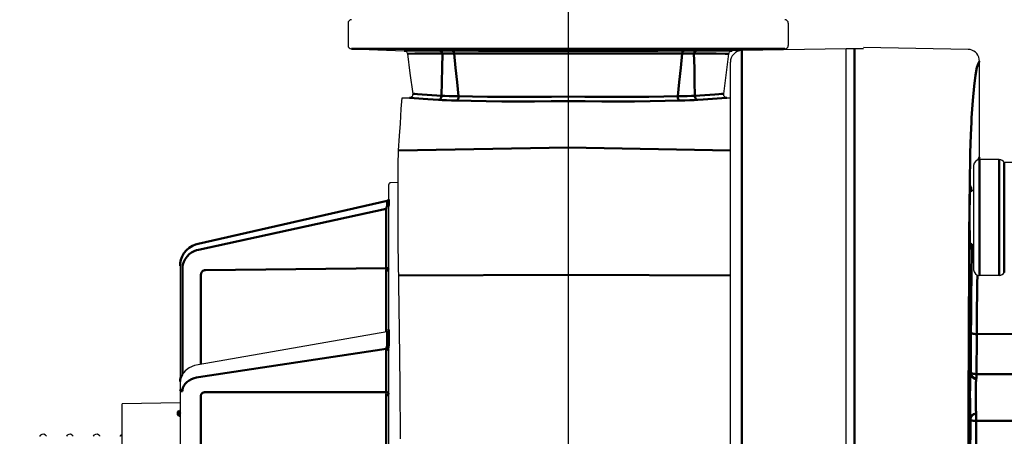
# Model space of a CAD drawing. Units: millimetres. Extents: x 2341.6 to 2394.7, y 711.9 to 741.1.
# Drawn here: x 2374.5 to 2377.8, y 733.6 to 735 of the extents above; entities that cross this region are included whole.
import ezdxf

# ---------------------------------------------------------------- set-up
doc = ezdxf.new("R2010")
doc.units = ezdxf.units.MM
doc.header["$LTSCALE"] = 5
doc.linetypes.add('AM_ISO08W050', pattern=[18, 12, -1.5, 3, -1.5])
doc.linetypes.add('AM_ISO08W050x2', pattern=[9, 6, -0.75, 1.5, -0.75])
doc.layers.get('0').update_dxf_attribs({"linetype": 'CONTINUOUS'})
doc.layers.get('Defpoints').update_dxf_attribs({"linetype": 'CONTINUOUS'})
for name, color, linetype, lineweight in [('AM_0', 7, 'CONTINUOUS', 50), ('AM_5', 3, 'CONTINUOUS', 25), ('AM_7 (Mittellinie)', 4, 'AM_ISO08W050', 25)]:
    doc.layers.add(name, color=color, linetype=linetype, lineweight=lineweight)
doc.styles.get("Standard").update_dxf_attribs({"font": 'arial.ttf'})
doc.dimstyles.new('AM_DIN$0', dxfattribs={"dimtxt": 3.5, "dimasz": 4, "dimexe": 1, "dimexo": 0, "dimgap": 1.5, "dimtad": 1, "dimdsep": 46, "dimtxsty": 'Standard', "dimcen": 0, "dimclrd": 256, "dimclre": 256, "dimclrt": 2, "dimadec": 0, "dimazin": 2, "dimtp": 0.1, "dimtm": 0.1, "dimtfac": 0.71, "dimtmove": 0, "dimatfit": 3, "dimfxl": 1, "dimlwd": -1, "dimlwe": -1, "dimarcsym": 0})

# ---------------------------------------------------------------- blocks, each defined once
blk = doc.blocks.new('*D7')
at = {"layer": 'AM_5', "transparency": 16777216}
for p, q in [((2374.0535, 733.5068), (2374.0535, 738.784)), ((2381.6185, 732.5837), (2381.6185, 738.784)), ((2381.1185, 738.584), (2374.5535, 738.584))]:
    blk.add_line(p, q, dxfattribs=at)
for points in [[(2374.5535, 738.6673), (2374.5535, 738.5007), (2374.0535, 738.584)], [(2381.1185, 738.6673), (2381.1185, 738.5007), (2381.6185, 738.584)]]:
    blk.add_solid(points, dxfattribs=at)
at = {"layer": 'Defpoints', "color": 0, "transparency": 16777216}
for p in [(2374.0535, 738.584), (2374.0535, 733.5068), (2381.6185, 732.5837)]:
    blk.add_point(p, dxfattribs=at)
at = {"layer": 'AM_5', "color": 2, "transparency": 16777216, "insert": (2377.8207, 739.2925), "char_height": 1, "attachment_point": 5}
blk.add_mtext('7.57', dxfattribs=at)

msp = doc.modelspace()

# ---------------------------------------------------------------- linework, layer by layer
at = {"color": 7, "linetype": 'Continuous'}
for p, q in [((2375.6075, 735.0042), (2375.6075, 734.9286)), ((2377.1036, 735.0042), (2377.1036, 734.9286)), ((2375.6189, 734.9167), (2375.7981, 734.9105)), ((2377.0922, 734.9167), (2376.9131, 734.9105)), ((2377.3004, 734.9171), (2376.9454, 734.9109)), ((2377.3004, 730.429), (2377.3004, 734.9171)), ((2377.3282, 734.9167), (2377.3004, 734.9171)), ((2377.3595, 734.9171), (2377.3286, 734.9166)), ((2377.7145, 734.9148), (2377.3595, 734.921)), ((2375.7985, 734.9105), (2375.7988, 734.9104)), ((2375.7988, 734.9104), (2375.7992, 734.9104)), ((2375.7992, 734.9104), (2375.7999, 734.9103)), ((2375.7999, 734.9103), (2375.8008, 734.91)), ((2375.8008, 734.91), (2375.8019, 734.9096)), ((2375.8019, 734.9096), (2375.8032, 734.909)), ((2375.8032, 734.909), (2375.8046, 734.9081)), ((2375.8046, 734.9081), (2375.806, 734.9069)), ((2375.806, 734.9069), (2375.8072, 734.9054)), ((2375.8072, 734.9054), (2375.8082, 734.9037)), ((2375.8082, 734.9037), (2375.8089, 734.9017)), ((2375.8089, 734.9017), (2375.8092, 734.9002)), ((2375.8092, 734.9002), (2375.8179, 734.8337)), ((2376.8841, 734.7635), (2376.9019, 734.9002)), ((2376.9019, 734.9002), (2376.9022, 734.9017)), ((2376.9022, 734.9017), (2376.9029, 734.9037)), ((2376.9029, 734.9037), (2376.9039, 734.9054)), ((2376.9039, 734.9054), (2376.9052, 734.9069)), ((2376.9052, 734.9069), (2376.9065, 734.9081)), ((2376.9065, 734.9081), (2376.9079, 734.909)), ((2376.9079, 734.909), (2376.9092, 734.9096)), ((2376.9092, 734.9096), (2376.9103, 734.91)), ((2376.9103, 734.91), (2376.9113, 734.9103)), ((2376.9113, 734.9103), (2376.9119, 734.9104)), ((2376.9119, 734.9104), (2376.9123, 734.9104)), ((2376.9123, 734.9104), (2376.9126, 734.9105)), ((2377.7213, 734.9141), (2377.7145, 734.9148)), ((2377.7278, 734.9122), (2377.7213, 734.9141)), ((2377.7339, 734.9093), (2377.7278, 734.9122)), ((2377.7394, 734.9053), (2377.7339, 734.9093)), ((2377.7442, 734.9005), (2377.7394, 734.9053)), ((2377.748, 734.8949), (2377.7442, 734.9005)), ((2377.7509, 734.8887), (2377.748, 734.8949)), ((2377.7526, 734.8822), (2377.7509, 734.8887)), ((2376.9067, 730.4745), (2376.9067, 734.8716)), ((2377.7532, 734.8754), (2377.7526, 734.8822)), ((2377.7532, 734.5491), (2377.7532, 734.8754)), ((2375.8179, 734.8337), (2375.8271, 734.7635)), ((2375.7884, 734.7131), (2375.7909, 734.7498)), ((2375.7909, 734.7498), (2375.8165, 734.7503)), ((2375.8166, 734.7503), (2375.8165, 734.7503)), ((2375.8168, 734.7503), (2375.8166, 734.7503)), ((2375.817, 734.7503), (2375.8168, 734.7503)), ((2375.8174, 734.7503), (2375.817, 734.7503)), ((2375.818, 734.7505), (2375.8174, 734.7503)), ((2375.8189, 734.7507), (2375.818, 734.7505)), ((2375.8201, 734.7511), (2375.8189, 734.7507)), ((2375.8216, 734.7519), (2375.8201, 734.7511)), ((2375.8233, 734.7532), (2375.8216, 734.7519)), ((2375.8249, 734.7549), (2375.8233, 734.7532)), ((2375.8261, 734.7571), (2375.8249, 734.7549)), ((2375.827, 734.7596), (2375.8261, 734.7571)), ((2375.8272, 734.7626), (2375.827, 734.7596)), ((2375.8271, 734.7635), (2375.8272, 734.7626)), ((2376.3556, 734.7547), (2376.3556, 730.5883)), ((2376.884, 734.7626), (2376.8841, 734.7635)), ((2376.8842, 734.7596), (2376.884, 734.7626)), ((2376.885, 734.7571), (2376.8842, 734.7596)), ((2376.8863, 734.7549), (2376.885, 734.7571)), ((2376.8879, 734.7532), (2376.8863, 734.7549)), ((2376.8896, 734.7519), (2376.8879, 734.7532)), ((2376.8911, 734.7511), (2376.8896, 734.7519)), ((2376.8924, 734.7507), (2376.8911, 734.7511)), ((2376.8932, 734.7504), (2376.8924, 734.7507)), ((2376.8938, 734.7503), (2376.8932, 734.7504)), ((2376.8942, 734.7503), (2376.8938, 734.7503)), ((2376.8944, 734.7503), (2376.8942, 734.7503)), ((2376.8946, 734.7503), (2376.8944, 734.7503)), ((2376.8946, 734.7503), (2376.9067, 734.75)), ((2376.8946, 734.7503), (2376.8946, 734.7503)), ((2375.7852, 734.663), (2375.7884, 734.7131)), ((2375.7826, 734.6212), (2375.7852, 734.663)), ((2375.7795, 734.5712), (2375.7826, 734.6212)), ((2375.7783, 734.5369), (2375.7789, 734.5563)), ((2375.7789, 734.5563), (2375.7795, 734.5712)), ((2377.7532, 734.5491), (2377.7536, 734.5453)), ((2381.4934, 734.5619), (2377.8374, 734.53)), ((2375.7778, 734.5132), (2375.7783, 734.5369)), ((2377.7335, 734.5205), (2377.7335, 734.1662)), ((2377.8202, 734.5402), (2377.7532, 734.5402)), ((2377.7536, 734.5453), (2377.7547, 734.5416)), ((2377.7547, 734.5416), (2377.7554, 734.5402)), ((2375.7773, 734.4535), (2375.7775, 734.4853)), ((2375.7775, 734.4853), (2375.7778, 734.5132)), ((2375.7453, 734.4539), (2375.7453, 734.4043)), ((2375.7774, 734.4622), (2375.7531, 734.4618)), ((2375.7773, 734.418), (2375.7773, 734.4535)), ((2377.7234, 734.4454), (2377.7237, 734.4494)), ((2377.7237, 734.4494), (2377.7239, 734.4514)), ((2377.7239, 734.4514), (2377.724, 734.4517)), ((2377.724, 734.4517), (2377.7242, 734.4514)), ((2377.7242, 734.4514), (2377.7244, 734.4494)), ((2377.7244, 734.4494), (2377.7247, 734.4454)), ((2375.7773, 734.3791), (2375.7773, 734.418)), ((2377.7224, 734.3996), (2377.7228, 734.4225)), ((2377.7228, 734.4225), (2377.723, 734.4318)), ((2377.723, 734.4318), (2377.7232, 734.4395)), ((2377.7232, 734.4395), (2377.7234, 734.4454)), ((2377.7247, 734.4454), (2377.7249, 734.4395)), ((2377.7249, 734.4395), (2377.7251, 734.432)), ((2375.7421, 734.4008), (2375.7404, 734.4003)), ((2375.742, 734.4008), (2375.7404, 734.4003)), ((2375.744, 734.4022), (2375.742, 734.4008)), ((2375.7429, 734.4014), (2375.7421, 734.4008)), ((2375.7451, 734.4036), (2375.744, 734.4022)), ((2375.7441, 734.4023), (2375.744, 734.4022)), ((2375.7453, 734.4042), (2375.745, 734.4035)), ((2375.7453, 734.4042), (2375.7451, 734.4036)), ((2375.7453, 734.4043), (2375.7453, 734.4042)), ((2375.7453, 734.4042), (2375.7453, 734.4042)), ((2375.7453, 734.4042), (2375.7453, 734.4041)), ((2375.7453, 734.3813), (2375.7453, 733.9631)), ((2377.7222, 734.3726), (2377.7224, 734.3996)), ((2375.7775, 734.3372), (2375.7773, 734.3791)), ((2377.7222, 734.3434), (2377.7222, 734.3726)), ((2375.7778, 734.2925), (2375.7775, 734.3372)), ((2377.7222, 734.3142), (2377.7222, 734.3434)), ((2377.7224, 734.2871), (2377.7222, 734.3142)), ((2375.7783, 734.2455), (2375.7778, 734.2925)), ((2377.7228, 734.2643), (2377.7224, 734.2871)), ((2377.723, 734.2549), (2377.7228, 734.2643)), ((2377.7232, 734.2473), (2377.723, 734.2549)), ((2377.7234, 734.2414), (2377.7232, 734.2473)), ((2377.7249, 734.2473), (2377.7247, 734.2414)), ((2377.7251, 734.2547), (2377.7249, 734.2473)), ((2375.7789, 734.1966), (2375.7783, 734.2455)), ((2377.7237, 734.2374), (2377.7234, 734.2414)), ((2377.7239, 734.2354), (2377.7237, 734.2374)), ((2377.724, 734.2351), (2377.7239, 734.2354)), ((2377.7242, 734.2354), (2377.724, 734.2351)), ((2377.7244, 734.2374), (2377.7242, 734.2354)), ((2377.7247, 734.2414), (2377.7244, 734.2374)), ((2375.0367, 734.1796), (2375.0367, 733.4007)), ((2375.7821, 733.9595), (2375.7789, 734.1966)), ((2377.8202, 734.1465), (2377.7532, 734.1465)), ((2375.7389, 733.9555), (2375.0981, 733.8431)), ((2375.7412, 733.9563), (2375.7389, 733.9555)), ((2375.7436, 733.9583), (2375.7412, 733.9563)), ((2375.745, 733.9608), (2375.7436, 733.9583)), ((2375.7453, 733.9631), (2375.745, 733.9608)), ((2375.7844, 733.7748), (2375.7821, 733.9595)), ((2375.7453, 733.9008), (2375.7453, 733.1764)), ((2375.0538, 733.8223), (2375.0435, 733.8097)), ((2375.068, 733.8326), (2375.0538, 733.8223)), ((2375.0852, 733.84), (2375.068, 733.8326)), ((2375.0981, 733.8431), (2375.0852, 733.84)), ((2375.0378, 733.7956), (2375.0367, 733.7859)), ((2375.0435, 733.8097), (2375.0378, 733.7956)), ((2375.7863, 733.5913), (2375.7844, 733.7748)), ((2375.0367, 733.7138), (2374.8398, 733.7104)), ((2374.8398, 731.6357), (2374.8398, 733.7104)), ((2375.0344, 733.6856), (2375.034, 733.6853)), ((2375.0355, 733.6868), (2375.0344, 733.6856)), ((2375.0365, 733.6891), (2375.0355, 733.6868)), ((2375.0367, 733.6906), (2375.0365, 733.6891)), ((2374.5601, 733.6008), (2374.5595, 733.5998)), ((2374.5623, 733.6034), (2374.5601, 733.6008)), ((2374.5672, 733.6063), (2374.5623, 733.6034)), ((2374.5737, 733.6067), (2374.5672, 733.6063)), ((2374.5792, 733.604), (2374.5737, 733.6067)), ((2374.5818, 733.6012), (2374.5792, 733.604)), ((2374.5826, 733.5998), (2374.5818, 733.6012)), ((2374.651, 733.6008), (2374.6505, 733.5998)), ((2374.6532, 733.6034), (2374.651, 733.6008)), ((2374.6581, 733.6063), (2374.6532, 733.6034)), ((2374.6646, 733.6067), (2374.6581, 733.6063)), ((2374.6701, 733.604), (2374.6646, 733.6067)), ((2374.6727, 733.6012), (2374.6701, 733.604)), ((2374.6735, 733.5998), (2374.6727, 733.6012)), ((2374.7419, 733.6008), (2374.7414, 733.5998)), ((2374.7441, 733.6034), (2374.7419, 733.6008)), ((2374.749, 733.6063), (2374.7441, 733.6034)), ((2374.7556, 733.6067), (2374.749, 733.6063)), ((2374.761, 733.604), (2374.7556, 733.6067)), ((2374.7636, 733.6012), (2374.761, 733.604)), ((2374.7644, 733.5998), (2374.7636, 733.6012)), ((2374.8328, 733.6008), (2374.8323, 733.5998)), ((2374.835, 733.6034), (2374.8328, 733.6008)), ((2374.8398, 733.6063), (2374.835, 733.6034))]:
    msp.add_line(p, q, dxfattribs=at)
for centre, radius, start, end in [((2375.6193, 735.0042), 0.0118, 92, 180), ((2377.0918, 735.0042), 0.0118, 0, 88), ((2375.6193, 734.9286), 0.0118, 180, 268), ((2377.0918, 734.9286), 0.0118, 272, 0), ((2377.328, 734.9049), 0.0118, 86.9426, 89), ((2376.9461, 734.8716), 0.0394, 91, 180), ((2377.7532, 734.5205), 0.0197, 90, 180), ((2377.8202, 734.5205), 0.0197, 27.4395, 90), ((2375.7532, 734.4539), 0.00787, 91, 180), ((2377.7178, 734.4457), 0.0157, 289.2362, 0), ((2377.7178, 734.241), 0.0157, 0, 70.7638), ((2377.7532, 734.1662), 0.0197, 180, 270), ((2377.8202, 734.1662), 0.0197, 270, 332.5605)]:
    msp.add_arc(centre, radius, start, end, dxfattribs=at)
at = {"layer": 'AM_0'}
for p, q in [((2375.6189, 734.9167), (2377.0922, 734.9167)), ((2377.3282, 734.9167), (2377.3282, 730.4295)), ((2375.7981, 734.9105), (2375.8021, 734.9105)), ((2375.8021, 734.9105), (2375.9316, 734.911)), ((2375.8092, 734.9002), (2375.8094, 734.9002)), ((2375.8094, 734.9002), (2375.8133, 734.9003)), ((2375.8133, 734.9003), (2375.8349, 734.9005)), ((2375.8349, 734.9005), (2375.899, 734.9006)), ((2375.899, 734.9006), (2375.928, 734.9007)), ((2375.9211, 734.9105), (2375.9188, 734.9109)), ((2375.9231, 734.9095), (2375.9211, 734.9105)), ((2375.9249, 734.9079), (2375.9231, 734.9095)), ((2375.9264, 734.9058), (2375.9249, 734.9079)), ((2375.9275, 734.9034), (2375.9264, 734.9058)), ((2375.928, 734.9007), (2375.9268, 734.8524)), ((2375.928, 734.9007), (2375.9275, 734.9034)), ((2375.928, 734.9007), (2375.9401, 734.9009)), ((2375.9316, 734.911), (2376.0511, 734.9105)), ((2375.9401, 734.9009), (2375.9535, 734.901)), ((2375.9535, 734.901), (2376.0563, 734.901)), ((2375.963, 734.9105), (2375.9613, 734.9109)), ((2375.9645, 734.9095), (2375.963, 734.9105)), ((2375.9658, 734.908), (2375.9645, 734.9095)), ((2375.9669, 734.906), (2375.9658, 734.908)), ((2375.9677, 734.9036), (2375.9669, 734.906)), ((2375.9681, 734.901), (2375.9677, 734.9036)), ((2375.9681, 734.901), (2375.9729, 734.8523)), ((2376.0511, 734.9105), (2376.1479, 734.9102)), ((2376.0563, 734.901), (2376.608, 734.901)), ((2376.1479, 734.9102), (2376.2505, 734.9101)), ((2376.2505, 734.9101), (2376.3556, 734.91)), ((2376.3556, 734.91), (2376.4607, 734.9101)), ((2376.4607, 734.9101), (2376.5632, 734.9102)), ((2376.5632, 734.9102), (2376.6601, 734.9105)), ((2376.608, 734.901), (2376.743, 734.901)), ((2376.6601, 734.9105), (2376.7653, 734.911)), ((2376.743, 734.901), (2376.7382, 734.8523)), ((2376.743, 734.901), (2376.7435, 734.9036)), ((2376.743, 734.901), (2376.7577, 734.901)), ((2376.7435, 734.9036), (2376.7442, 734.906)), ((2376.7442, 734.906), (2376.7453, 734.908)), ((2376.7453, 734.908), (2376.7467, 734.9095)), ((2376.7467, 734.9095), (2376.7482, 734.9105)), ((2376.7482, 734.9105), (2376.7498, 734.9109)), ((2376.7577, 734.901), (2376.7711, 734.9009)), ((2376.7653, 734.911), (2376.7923, 734.9109)), ((2376.7711, 734.9009), (2376.7831, 734.9007)), ((2376.7831, 734.9007), (2376.7837, 734.9034)), ((2376.7831, 734.9007), (2376.8589, 734.9005)), ((2376.7831, 734.9007), (2376.7843, 734.8524)), ((2376.7837, 734.9034), (2376.7847, 734.9058)), ((2376.7847, 734.9058), (2376.7862, 734.9079)), ((2376.7862, 734.9079), (2376.788, 734.9095)), ((2376.788, 734.9095), (2376.7901, 734.9105)), ((2376.7901, 734.9105), (2376.7923, 734.9109)), ((2376.7923, 734.9109), (2376.909, 734.9105)), ((2376.8589, 734.9005), (2376.8892, 734.9004)), ((2376.8892, 734.9004), (2376.8978, 734.9003)), ((2376.8978, 734.9003), (2376.9017, 734.9002)), ((2376.9017, 734.9002), (2376.9019, 734.9002)), ((2376.909, 734.9105), (2376.9131, 734.9105)), ((2376.9454, 730.4352), (2376.9454, 734.9109)), ((2375.9268, 734.8524), (2375.9257, 734.8046)), ((2375.9729, 734.8523), (2375.9778, 734.8038)), ((2376.7382, 734.8523), (2376.7333, 734.8038)), ((2376.7843, 734.8524), (2376.7854, 734.8046)), ((2377.7402, 734.8271), (2377.7448, 734.8531)), ((2377.7448, 734.8531), (2377.7494, 734.8678)), ((2377.7494, 734.8678), (2377.7532, 734.8754)), ((2377.7356, 734.7899), (2377.7402, 734.8271)), ((2375.9257, 734.8046), (2375.9248, 734.7573)), ((2375.9778, 734.8038), (2375.9829, 734.7555)), ((2376.7333, 734.8038), (2376.7283, 734.7555)), ((2376.7854, 734.8046), (2376.7864, 734.7573)), ((2377.731, 734.7417), (2377.7356, 734.7899)), ((2375.8166, 734.7503), (2375.8171, 734.7503)), ((2375.8171, 734.7503), (2375.8228, 734.75)), ((2375.8228, 734.75), (2375.8323, 734.7494)), ((2375.8271, 734.7635), (2375.8286, 734.7637)), ((2375.8286, 734.7637), (2375.8341, 734.7636)), ((2375.8323, 734.7494), (2375.8785, 734.7461)), ((2375.8341, 734.7636), (2375.8435, 734.7631)), ((2375.8435, 734.7631), (2375.9248, 734.7573)), ((2375.9217, 734.7469), (2375.9232, 734.7491)), ((2375.9232, 734.7491), (2375.9243, 734.7517)), ((2375.9243, 734.7517), (2375.9248, 734.7545)), ((2375.9248, 734.7545), (2375.9248, 734.7573)), ((2375.9248, 734.7573), (2375.9368, 734.7568)), ((2375.9368, 734.7568), (2375.9506, 734.7563)), ((2375.9506, 734.7563), (2375.966, 734.7559)), ((2375.966, 734.7559), (2375.9829, 734.7555)), ((2375.982, 734.747), (2375.9827, 734.7497)), ((2375.9827, 734.7497), (2375.983, 734.7526)), ((2375.9829, 734.7555), (2376.0308, 734.7547)), ((2375.983, 734.7526), (2375.9829, 734.7555)), ((2376.0308, 734.7547), (2376.0813, 734.754)), ((2376.0813, 734.754), (2376.1337, 734.7536)), ((2376.1337, 734.7536), (2376.1877, 734.7534)), ((2376.1877, 734.7534), (2376.2429, 734.7535)), ((2376.2429, 734.7535), (2376.299, 734.7539)), ((2376.299, 734.7539), (2376.3556, 734.7547)), ((2376.3556, 734.7547), (2376.4122, 734.7539)), ((2376.4122, 734.7539), (2376.4682, 734.7535)), ((2376.4682, 734.7535), (2376.5234, 734.7534)), ((2376.5234, 734.7534), (2376.5774, 734.7536)), ((2376.5774, 734.7536), (2376.6299, 734.754)), ((2376.6299, 734.754), (2376.6803, 734.7547)), ((2376.6803, 734.7547), (2376.7283, 734.7555)), ((2376.7282, 734.7526), (2376.7283, 734.7555)), ((2376.7284, 734.7497), (2376.7282, 734.7526)), ((2376.7283, 734.7555), (2376.745, 734.7559)), ((2376.7291, 734.747), (2376.7284, 734.7497)), ((2376.745, 734.7559), (2376.7604, 734.7563)), ((2376.7604, 734.7563), (2376.7743, 734.7568)), ((2376.7743, 734.7568), (2376.7864, 734.7573)), ((2376.7863, 734.7545), (2376.7864, 734.7573)), ((2376.7868, 734.7517), (2376.7863, 734.7545)), ((2376.7864, 734.7573), (2376.8541, 734.7622)), ((2376.7879, 734.7491), (2376.7868, 734.7517)), ((2376.7895, 734.7469), (2376.7879, 734.7491)), ((2376.8139, 734.7448), (2376.8782, 734.7494)), ((2376.8541, 734.7622), (2376.867, 734.7631)), ((2376.867, 734.7631), (2376.8766, 734.7636)), ((2376.8766, 734.7636), (2376.8824, 734.7638)), ((2376.8782, 734.7494), (2376.8879, 734.75)), ((2376.8824, 734.7638), (2376.8841, 734.7635)), ((2376.8879, 734.75), (2376.8939, 734.7503)), ((2376.8939, 734.7503), (2376.8946, 734.7503)), ((2375.8785, 734.7461), (2375.9151, 734.7436)), ((2375.9151, 734.7436), (2375.9175, 734.7441)), ((2375.9151, 734.7436), (2375.9278, 734.7428)), ((2375.9175, 734.7441), (2375.9197, 734.7452)), ((2375.9197, 734.7452), (2375.9217, 734.7469)), ((2375.9278, 734.7428), (2375.9424, 734.7421)), ((2375.9424, 734.7421), (2375.9588, 734.7415)), ((2375.9588, 734.7415), (2375.9766, 734.741)), ((2375.9766, 734.741), (2375.9782, 734.7416)), ((2375.9766, 734.741), (2376.0254, 734.74)), ((2375.9782, 734.7416), (2375.9797, 734.7428)), ((2375.9797, 734.7428), (2375.981, 734.7446)), ((2375.981, 734.7446), (2375.982, 734.747)), ((2376.0254, 734.74), (2376.0767, 734.7391)), ((2376.0767, 734.7391), (2376.13, 734.7384)), ((2376.13, 734.7384), (2376.1849, 734.7381)), ((2376.1849, 734.7381), (2376.241, 734.7382)), ((2376.241, 734.7382), (2376.298, 734.7385)), ((2376.298, 734.7385), (2376.3556, 734.7393)), ((2376.3556, 734.7393), (2376.4131, 734.7385)), ((2376.4131, 734.7385), (2376.4701, 734.7382)), ((2376.4701, 734.7382), (2376.5262, 734.7381)), ((2376.5262, 734.7381), (2376.5811, 734.7384)), ((2376.5811, 734.7384), (2376.6344, 734.7391)), ((2376.6344, 734.7391), (2376.6857, 734.74)), ((2376.6857, 734.74), (2376.7345, 734.741)), ((2376.7301, 734.7446), (2376.7291, 734.747)), ((2376.7314, 734.7428), (2376.7301, 734.7446)), ((2376.7329, 734.7416), (2376.7314, 734.7428)), ((2376.7345, 734.741), (2376.7329, 734.7416)), ((2376.7345, 734.741), (2376.7522, 734.7415)), ((2376.7522, 734.7415), (2376.7686, 734.7421)), ((2376.7686, 734.7421), (2376.7833, 734.7428)), ((2376.7833, 734.7428), (2376.7961, 734.7436)), ((2376.7914, 734.7452), (2376.7895, 734.7469)), ((2376.7937, 734.7441), (2376.7914, 734.7452)), ((2376.7961, 734.7436), (2376.7937, 734.7441)), ((2376.7961, 734.7436), (2376.8139, 734.7448)), ((2377.7265, 734.6825), (2377.731, 734.7417)), ((2377.7256, 734.6669), (2377.7265, 734.6825)), ((2377.7247, 734.647), (2377.7256, 734.6669)), ((2377.723, 734.5948), (2377.7238, 734.6229)), ((2377.7238, 734.6229), (2377.7247, 734.647)), ((2377.7222, 734.5628), (2377.723, 734.5948)), ((2376.3556, 734.581), (2375.7795, 734.5712)), ((2376.9067, 734.5716), (2376.3556, 734.581)), ((2377.7215, 734.5273), (2377.7222, 734.5628)), ((2377.7508, 734.5443), (2377.7532, 734.5491)), ((2377.7208, 734.4885), (2377.7215, 734.5273)), ((2377.7494, 734.5396), (2377.7508, 734.5443)), ((2377.7508, 734.5443), (2377.7513, 734.54)), ((2377.7532, 734.5402), (2377.7532, 734.1465)), ((2377.8202, 734.5402), (2377.8202, 734.1465)), ((2377.8377, 734.5296), (2377.8377, 734.1571)), ((2377.7202, 734.4465), (2377.7208, 734.4885)), ((2377.7196, 734.4018), (2377.7202, 734.4465)), ((2375.7407, 734.4001), (2375.0977, 734.2539)), ((2375.7391, 734.3802), (2375.7398, 734.3817)), ((2375.7398, 734.3817), (2375.7404, 734.3829)), ((2375.7406, 734.4003), (2375.7404, 734.4003)), ((2375.7404, 734.3829), (2375.7407, 734.3837)), ((2375.7407, 734.4001), (2375.7406, 734.4003)), ((2375.7429, 734.4009), (2375.7407, 734.4001)), ((2375.7407, 734.3837), (2375.7407, 734.4001)), ((2375.7429, 734.3846), (2375.7407, 734.3837)), ((2375.7447, 734.4024), (2375.7429, 734.4009)), ((2375.7447, 734.386), (2375.7429, 734.3846)), ((2375.7461, 734.4043), (2375.7447, 734.4024)), ((2375.7461, 734.3879), (2375.7447, 734.386)), ((2375.7454, 734.4048), (2375.7453, 734.4041)), ((2375.7453, 734.3813), (2375.7454, 734.3832)), ((2375.7457, 734.4051), (2375.7454, 734.4048)), ((2375.7454, 734.3832), (2375.7457, 734.385)), ((2375.7459, 734.4051), (2375.7457, 734.4051)), ((2375.7457, 734.385), (2375.7459, 734.3866)), ((2375.746, 734.4048), (2375.7459, 734.4051)), ((2375.7459, 734.3866), (2375.7461, 734.3879)), ((2375.7461, 734.4043), (2375.746, 734.4048)), ((2375.7461, 734.3879), (2375.7461, 734.4043)), ((2377.7192, 734.3545), (2377.7196, 734.4018)), ((2375.7376, 734.3733), (2375.0993, 734.234)), ((2375.7376, 734.3733), (2375.7381, 734.376)), ((2375.7376, 734.1718), (2375.7376, 734.3733)), ((2375.7381, 734.376), (2375.7386, 734.3785)), ((2375.7386, 734.3785), (2375.7391, 734.3802)), ((2377.7187, 734.3051), (2377.7192, 734.3545)), ((2377.7184, 734.2568), (2377.7187, 734.3051)), ((2375.0784, 734.2469), (2375.068, 734.2404)), ((2375.0886, 734.2513), (2375.0784, 734.2469)), ((2375.0977, 734.2539), (2375.0886, 734.2513)), ((2377.7181, 734.2012), (2377.7184, 734.2568)), ((2377.7278, 734.238), (2377.7281, 734.2527)), ((2375.0499, 734.2219), (2375.0436, 734.2108)), ((2375.0582, 734.232), (2375.0499, 734.2219)), ((2375.068, 734.2404), (2375.0582, 734.232)), ((2375.0679, 734.2184), (2375.0605, 734.2109)), ((2375.076, 734.2244), (2375.0679, 734.2184)), ((2375.0844, 734.229), (2375.076, 734.2244)), ((2375.0923, 734.2321), (2375.0844, 734.229)), ((2375.0993, 734.234), (2375.0923, 734.2321)), ((2377.7271, 734.2053), (2377.7278, 734.238)), ((2375.0373, 734.1888), (2375.0367, 734.1796)), ((2375.0394, 734.1994), (2375.0373, 734.1888)), ((2375.0436, 734.2108), (2375.0394, 734.1994)), ((2375.0465, 734.184), (2375.0449, 734.1753)), ((2375.0496, 734.1933), (2375.0465, 734.184)), ((2375.0543, 734.2024), (2375.0496, 734.1933)), ((2375.0605, 734.2109), (2375.0543, 734.2024)), ((2377.7171, 733.9505), (2377.7181, 734.2012)), ((2377.7265, 734.1695), (2377.7271, 734.2053)), ((2375.0449, 734.1753), (2375.0444, 734.1676)), ((2375.0444, 734.1676), (2375.0444, 733.8108)), ((2375.1077, 734.1494), (2375.1079, 734.1522)), ((2375.1077, 733.8448), (2375.1077, 734.1494)), ((2375.1079, 734.1522), (2375.1088, 734.155)), ((2375.1088, 734.155), (2375.1102, 734.1576)), ((2375.1102, 734.1576), (2375.1121, 734.1599)), ((2375.1121, 734.1599), (2375.1145, 734.1619)), ((2375.1145, 734.1619), (2375.1172, 734.1633)), ((2375.1172, 734.1633), (2375.1202, 734.1642)), ((2375.1202, 734.1642), (2375.1231, 734.1645)), ((2375.1231, 734.1645), (2375.7376, 734.1718)), ((2375.7406, 734.1716), (2375.7376, 734.1718)), ((2375.7376, 734.1689), (2375.7376, 734.1718)), ((2375.7377, 734.166), (2375.7376, 734.1689)), ((2375.7376, 734.1637), (2375.7377, 734.166)), ((2375.7376, 734.1622), (2375.7376, 734.1637)), ((2375.7415, 734.1633), (2375.7376, 734.1622)), ((2375.7376, 733.9553), (2375.7376, 734.1622)), ((2375.7431, 734.1712), (2375.7406, 734.1716)), ((2375.7443, 734.166), (2375.7415, 734.1633)), ((2375.7447, 734.1705), (2375.7431, 734.1712)), ((2375.7453, 734.1698), (2375.7443, 734.166)), ((2375.7453, 734.1698), (2375.7447, 734.1705)), ((2376.3556, 734.1485), (2375.7795, 734.1461)), ((2376.9067, 734.1462), (2376.3556, 734.1485)), ((2377.7259, 734.1309), (2377.7265, 734.1695)), ((2377.7458, 734.1188), (2377.7462, 734.148)), ((2377.7254, 734.0896), (2377.7259, 734.1309)), ((2377.7452, 734.0789), (2377.7458, 734.1188)), ((2377.7249, 734.046), (2377.7254, 734.0896)), ((2377.7245, 734.0005), (2377.7249, 734.046)), ((2377.7448, 734.0367), (2377.7452, 734.0789)), ((2377.7444, 733.9927), (2377.7448, 734.0367)), ((2377.7242, 733.9536), (2377.7245, 734.0005)), ((2377.7441, 733.9473), (2377.7444, 733.9927)), ((2375.7391, 733.9556), (2375.7389, 733.9555)), ((2375.7397, 733.9554), (2375.7391, 733.9556)), ((2375.7402, 733.955), (2375.7397, 733.9554)), ((2375.7406, 733.9545), (2375.7402, 733.955)), ((2375.7407, 733.9537), (2375.7406, 733.9545)), ((2375.7429, 733.9543), (2375.7407, 733.9537)), ((2375.7407, 733.909), (2375.7407, 733.9537)), ((2375.7447, 733.9554), (2375.7429, 733.9543)), ((2375.7461, 733.9568), (2375.7447, 733.9554)), ((2375.7454, 733.9623), (2375.7453, 733.9631)), ((2375.7457, 733.9613), (2375.7454, 733.9623)), ((2375.7459, 733.96), (2375.7457, 733.9613)), ((2375.746, 733.9585), (2375.7459, 733.96)), ((2375.7461, 733.9568), (2375.746, 733.9585)), ((2375.7461, 733.9121), (2375.7461, 733.9568)), ((2377.7163, 733.6976), (2377.7171, 733.9505)), ((2377.7235, 733.8169), (2377.7242, 733.9536)), ((2377.7242, 733.9536), (2377.7248, 733.9522)), ((2377.7248, 733.9522), (2377.7263, 733.9509)), ((2377.7263, 733.9509), (2377.7287, 733.9497)), ((2377.7287, 733.9497), (2377.7318, 733.9487)), ((2377.7318, 733.9487), (2377.7356, 733.9479)), ((2377.7356, 733.9479), (2377.7397, 733.9474)), ((2377.7397, 733.9474), (2377.7441, 733.9473)), ((2377.7433, 733.8041), (2377.7441, 733.9473)), ((2377.7441, 733.9473), (2381.4934, 733.9756)), ((2375.7461, 733.9121), (2375.7447, 733.9107)), ((2375.7459, 733.9091), (2375.7461, 733.9121)), ((2375.7376, 733.8974), (2375.0993, 733.8012)), ((2375.7376, 733.8974), (2375.7381, 733.8996)), ((2375.7376, 733.7499), (2375.7376, 733.8974)), ((2375.7415, 733.8966), (2375.7376, 733.8974)), ((2375.7381, 733.8996), (2375.7386, 733.902)), ((2375.7386, 733.902), (2375.7391, 733.9038)), ((2375.742, 733.9018), (2375.7386, 733.902)), ((2375.7391, 733.9038), (2375.7398, 733.9056)), ((2375.7398, 733.9056), (2375.7404, 733.9074)), ((2375.7404, 733.9074), (2375.7407, 733.909)), ((2375.7429, 733.9096), (2375.7407, 733.909)), ((2375.7443, 733.8946), (2375.7415, 733.8966)), ((2375.7445, 733.9014), (2375.742, 733.9018)), ((2375.7447, 733.9107), (2375.7429, 733.9096)), ((2375.7453, 733.8918), (2375.7443, 733.8946)), ((2375.7453, 733.9008), (2375.7445, 733.9014)), ((2375.7453, 733.9008), (2375.7454, 733.9034)), ((2375.7454, 733.9034), (2375.7459, 733.9091)), ((2377.722, 733.8107), (2377.7222, 733.8135)), ((2377.7222, 733.8135), (2377.7224, 733.8147)), ((2377.7224, 733.8147), (2377.7235, 733.8169)), ((2377.7224, 733.8147), (2377.7229, 733.8104)), ((2377.7235, 733.8169), (2377.7239, 733.8158)), ((2377.7235, 733.8169), (2377.7238, 733.8131)), ((2377.7238, 733.8131), (2377.725, 733.8094)), ((2377.7239, 733.8158), (2377.7251, 733.8147)), ((2377.7251, 733.8147), (2377.7269, 733.8138)), ((2377.7269, 733.8138), (2377.7294, 733.8129)), ((2377.7294, 733.8129), (2377.7324, 733.8122)), ((2377.7324, 733.8122), (2377.7358, 733.8117)), ((2377.7358, 733.8117), (2377.7395, 733.8113)), ((2375.0373, 733.7926), (2375.0367, 733.7859)), ((2375.0394, 733.8005), (2375.0373, 733.7926)), ((2375.0436, 733.8088), (2375.0394, 733.8005)), ((2375.0543, 733.7785), (2375.0496, 733.7718)), ((2375.0605, 733.7847), (2375.0543, 733.7785)), ((2375.0679, 733.79), (2375.0605, 733.7847)), ((2375.076, 733.7944), (2375.0679, 733.79)), ((2375.0844, 733.7977), (2375.076, 733.7944)), ((2375.0923, 733.7999), (2375.0844, 733.7977)), ((2375.0993, 733.8012), (2375.0923, 733.7999)), ((2377.7211, 733.7643), (2377.7213, 733.7843)), ((2377.7213, 733.7843), (2377.7215, 733.7928)), ((2377.7215, 733.7928), (2377.7216, 733.8002)), ((2377.7216, 733.8002), (2377.7218, 733.8062)), ((2377.7218, 733.8062), (2377.722, 733.8107)), ((2377.7229, 733.8104), (2377.7243, 733.8062)), ((2377.7243, 733.8062), (2377.7267, 733.8025)), ((2377.725, 733.8094), (2377.7268, 733.806)), ((2377.7267, 733.8025), (2377.7298, 733.7994)), ((2377.7268, 733.806), (2377.7292, 733.803)), ((2377.7292, 733.803), (2377.7322, 733.8006)), ((2377.7298, 733.7994), (2377.7335, 733.797)), ((2377.7322, 733.8006), (2377.7356, 733.7987)), ((2377.7335, 733.797), (2377.7377, 733.7956)), ((2377.7356, 733.7987), (2377.7393, 733.7976)), ((2377.7377, 733.7956), (2377.7421, 733.7951)), ((2377.7393, 733.7976), (2377.7431, 733.7972)), ((2377.7395, 733.8113), (2377.7433, 733.8112)), ((2377.741, 733.7722), (2377.7411, 733.7786)), ((2377.7411, 733.7786), (2377.7413, 733.7842)), ((2377.7413, 733.7842), (2377.7415, 733.7887)), ((2377.7415, 733.7887), (2377.7417, 733.792)), ((2377.7417, 733.792), (2377.7419, 733.7942)), ((2377.7419, 733.7942), (2377.7421, 733.7951)), ((2377.7421, 733.7951), (2377.7431, 733.7972)), ((2377.7431, 733.7972), (2377.7432, 733.7978)), ((2377.7432, 733.8013), (2377.7433, 733.8041)), ((2377.7432, 733.7992), (2377.7432, 733.8013)), ((2377.7432, 733.7978), (2377.7432, 733.7992)), ((2377.7433, 733.8112), (2381.332, 733.8101)), ((2375.0377, 733.7559), (2375.0367, 733.7586)), ((2375.0405, 733.7538), (2375.0377, 733.7559)), ((2375.0444, 733.7531), (2375.0405, 733.7538)), ((2375.0449, 733.7587), (2375.0444, 733.7531)), ((2375.0465, 733.7651), (2375.0449, 733.7587)), ((2375.0496, 733.7718), (2375.0465, 733.7651)), ((2375.1088, 733.7433), (2375.1102, 733.7452)), ((2375.1102, 733.7452), (2375.1121, 733.7469)), ((2375.1121, 733.7469), (2375.1145, 733.7483)), ((2375.1145, 733.7483), (2375.1172, 733.7493)), ((2375.1172, 733.7493), (2375.1202, 733.7499)), ((2375.1202, 733.7499), (2375.1231, 733.7501)), ((2375.1231, 733.7501), (2375.7376, 733.7499)), ((2375.7406, 733.7495), (2375.7376, 733.7499)), ((2375.7376, 733.7475), (2375.7376, 733.7499)), ((2375.7377, 733.7446), (2375.7376, 733.7475)), ((2375.7431, 733.7482), (2375.7406, 733.7495)), ((2375.7447, 733.7465), (2375.7431, 733.7482)), ((2375.7453, 733.7443), (2375.7447, 733.7465)), ((2377.721, 733.7418), (2377.7211, 733.7643)), ((2377.7407, 733.7404), (2377.7408, 733.7572)), ((2377.7408, 733.7572), (2377.7409, 733.765)), ((2377.7409, 733.765), (2377.741, 733.7722)), ((2375.1077, 733.7392), (2375.1079, 733.7412)), ((2375.1077, 733.395), (2375.1077, 733.7392)), ((2375.1079, 733.7412), (2375.1088, 733.7433)), ((2375.7376, 733.7415), (2375.7377, 733.7446)), ((2375.7376, 733.739), (2375.7376, 733.7415)), ((2375.7415, 733.7397), (2375.7376, 733.739)), ((2375.7376, 733.1696), (2375.7376, 733.739)), ((2375.7443, 733.7417), (2375.7415, 733.7397)), ((2375.7453, 733.7443), (2375.7443, 733.7417)), ((2377.7211, 733.7189), (2377.721, 733.7418)), ((2377.7212, 733.6974), (2377.7211, 733.7189)), ((2377.7408, 733.7232), (2377.7407, 733.7404)), ((2377.7409, 733.7071), (2377.7408, 733.7232)), ((2375.0289, 733.683), (2375.0328, 733.6841)), ((2375.0292, 733.6836), (2375.0289, 733.683)), ((2375.0289, 733.683), (2375.0289, 733.6731)), ((2375.0299, 733.6843), (2375.0292, 733.6836)), ((2375.031, 733.6849), (2375.0299, 733.6843)), ((2375.0326, 733.6854), (2375.031, 733.6849)), ((2375.0345, 733.6859), (2375.0326, 733.6854)), ((2375.0328, 733.6841), (2375.0356, 733.6868)), ((2375.0356, 733.6868), (2375.0358, 733.6875)), ((2375.0356, 733.6769), (2375.0367, 733.6807)), ((2377.7156, 733.443), (2377.7163, 733.6976)), ((2377.7215, 733.6793), (2377.7212, 733.6974)), ((2377.7216, 733.6719), (2377.7215, 733.6793)), ((2377.741, 733.6999), (2377.7409, 733.7071)), ((2377.7411, 733.6935), (2377.741, 733.6999)), ((2377.7413, 733.688), (2377.7411, 733.6935)), ((2377.7415, 733.6835), (2377.7413, 733.688)), ((2377.7417, 733.6801), (2377.7415, 733.6835)), ((2377.7419, 733.6779), (2377.7417, 733.6801)), ((2377.7421, 733.677), (2377.7419, 733.6779)), ((2375.0289, 733.6731), (2375.0328, 733.6741)), ((2375.0289, 733.6731), (2375.0292, 733.6724)), ((2375.0292, 733.6724), (2375.0299, 733.6716)), ((2375.0299, 733.6716), (2375.031, 733.671)), ((2375.031, 733.671), (2375.0325, 733.6704)), ((2375.0325, 733.6704), (2375.0344, 733.6698)), ((2375.0328, 733.6741), (2375.0356, 733.6769)), ((2375.0344, 733.6698), (2375.0366, 733.6694)), ((2375.0366, 733.6694), (2375.0367, 733.6694)), ((2377.7218, 733.6659), (2377.7216, 733.6719)), ((2377.722, 733.6614), (2377.7218, 733.6659)), ((2377.7219, 733.4627), (2377.7227, 733.6567)), ((2377.7222, 733.6586), (2377.722, 733.6614)), ((2377.7224, 733.6574), (2377.7222, 733.6586)), ((2377.7224, 733.6574), (2377.7229, 733.6617)), ((2377.7227, 733.6567), (2377.7224, 733.6574)), ((2377.7227, 733.6567), (2377.7231, 733.6606)), ((2377.7227, 733.6567), (2377.7231, 733.6558)), ((2377.7229, 733.6617), (2377.7243, 733.6659)), ((2377.7231, 733.6606), (2377.7242, 733.6643)), ((2377.7231, 733.6558), (2377.7243, 733.6549)), ((2377.7242, 733.6643), (2377.726, 733.6677)), ((2377.7243, 733.6659), (2377.7267, 733.6696)), ((2377.7243, 733.6549), (2377.7261, 733.6541)), ((2377.726, 733.6677), (2377.7284, 733.6707)), ((2377.7261, 733.6541), (2377.7286, 733.6533)), ((2377.7267, 733.6696), (2377.7298, 733.6727)), ((2377.7284, 733.6707), (2377.7314, 733.6731)), ((2377.7286, 733.6533), (2377.7316, 733.6527)), ((2377.7298, 733.6727), (2377.7335, 733.6751)), ((2377.7314, 733.6731), (2377.7348, 733.6749)), ((2377.7316, 733.6527), (2377.735, 733.6522)), ((2377.7335, 733.6751), (2377.7377, 733.6765)), ((2377.7348, 733.6749), (2377.7385, 733.676)), ((2377.735, 733.6522), (2377.7387, 733.652)), ((2377.7377, 733.6765), (2377.7421, 733.677)), ((2377.7385, 733.676), (2377.7424, 733.6764)), ((2377.7387, 733.652), (2377.7425, 733.6519)), ((2377.7417, 733.4509), (2377.7425, 733.6519)), ((2377.7424, 733.6764), (2377.7421, 733.677)), ((2377.7424, 733.6758), (2377.7424, 733.6764)), ((2377.7424, 733.6742), (2377.7424, 733.6758)), ((2377.7425, 733.6717), (2377.7424, 733.6742)), ((2377.7425, 733.6648), (2377.7425, 733.6717)), ((2377.7425, 733.6519), (2377.7425, 733.6648)), ((2379.6971, 733.6525), (2377.7425, 733.6519))]:
    msp.add_line(p, q, dxfattribs=at)
at = {"layer": 'AM_7 (Mittellinie)', "linetype": 'AM_ISO08W050x2'}
msp.add_line((2376.3556, 736.0392), (2376.3556, 734.7547), dxfattribs=at)

# ---------------------------------------------------------------- dimensions: what is measured, and where the dimension line sits
at = {"layer": 'AM_5'}
dim = msp.add_linear_dim(base=(2374.05349, 738.58402), p1=(2381.61855, 732.58368), p2=(2374.05349, 733.50681), dimstyle='AM_DIN$0', override={"dimtxt": 1, "dimasz": 0.5, "dimexe": 0.2, "dimgap": 0.2, "dimzin": 12, "dimtdec": 1, "dimarcsym": 1}, dxfattribs=at)
dim.commit()
dim.dimension.update_dxf_attribs({"geometry": '*D7', "text_midpoint": (2377.82066, 738.58402), "dimtype": 160})

doc.saveas('drawing.dxf')
